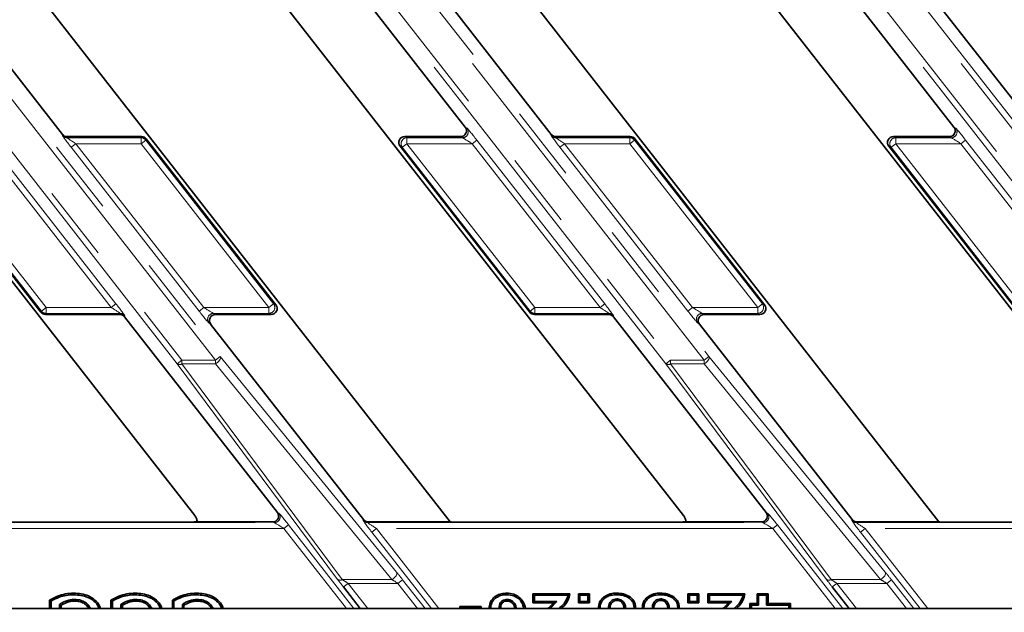
# Model space of a CAD drawing. Units: millimetres. Extents: x 8 to 571, y 1 to 291.
# Drawn here: x 98 to 114, y 66 to 76 of the extents above; entities that cross this region are included whole.
import ezdxf

# ---------------------------------------------------------------- set-up
doc = ezdxf.new("R2010")
doc.units = ezdxf.units.MM
doc.linetypes.add('PHANTOM', pattern=[12.7, 6.35, -1.27, 1.27, -1.27, 1.27, -1.27])
doc.layers.add('FORMAT', color=7, linetype='Continuous')
doc.styles.add('SLDTEXTSTYLE1', font='TXT', dxfattribs={"width": 0.7})
doc.dimstyles.new('SLDDIMSTYLE1', dxfattribs={"dimtxt": 3.5, "dimasz": 3.5, "dimexe": 0, "dimexo": 0.0625, "dimgap": 0.875, "dimtad": 2, "dimlfac": 10, "dimrnd": 1e-09, "dimzin": 12, "dimdsep": 46, "dimtxsty": 'SLDTEXTSTYLE1', "dimsah": 1, "dimcen": 0.09, "dimadec": 0, "dimazin": 3, "dimtfac": 1, "dimtofl": 0, "dimtmove": 0, "dimatfit": 3, "dimfxl": 0, "dimfrac": 2, "dimtolj": 1, "dimtzin": 12, "dimarcsym": 0})

# ---------------------------------------------------------------- blocks, each defined once
blk = doc.blocks.new('_D_6')
at = {"layer": 'FORMAT'}
for p, q in [((95.653, 109.348), (201.579, 109.348)), ((200.579, 109.348), (200.579, 59.348)), ((95.653, 59.348), (201.579, 59.348))]:
    blk.add_line(p, q, dxfattribs=at)
for points in [[(200.579, 109.348), (200.04, 105.848), (201.117, 105.848)], [(200.579, 59.348), (201.117, 62.848), (200.04, 62.848)]]:
    blk.add_solid(points, dxfattribs=at)
at = {"layer": 'FORMAT', "insert": (196.067, 81.113), "char_height": 3.5, "attachment_point": 1, "rotation": 90, "style": 'SLDTEXTSTYLE1'}
blk.add_mtext('500', dxfattribs=at)
blk = doc.blocks.new('_D_7')
at = {"layer": 'FORMAT'}
for p, q in [((81.353, 104.348), (81.353, 38.848)), ((180.353, 104.348), (180.353, 38.848)), ((81.353, 39.848), (180.353, 39.848))]:
    blk.add_line(p, q, dxfattribs=at)
for points in [[(81.353, 39.848), (84.853, 39.309), (84.853, 40.386)], [(180.353, 39.848), (176.853, 40.386), (176.853, 39.309)]]:
    blk.add_solid(points, dxfattribs=at)
at = {"layer": 'FORMAT', "insert": (127.492, 44.36), "char_height": 3.5, "attachment_point": 1, "style": 'SLDTEXTSTYLE1'}
blk.add_mtext('990', dxfattribs=at)
blk = doc.blocks.new('_D_8')
at = {"layer": 'FORMAT'}
for p, q in [((95.653, 109.348), (95.653, 48.3)), ((166.053, 109.348), (166.053, 48.3)), ((95.653, 49.3), (166.053, 49.3))]:
    blk.add_line(p, q, dxfattribs=at)
for points in [[(95.653, 49.3), (99.153, 48.762), (99.153, 49.839)], [(166.053, 49.3), (162.553, 49.839), (162.553, 48.762)]]:
    blk.add_solid(points, dxfattribs=at)
at = {"layer": 'FORMAT', "insert": (127.492, 53.812), "char_height": 3.5, "attachment_point": 1, "style": 'SLDTEXTSTYLE1'}
blk.add_mtext('704', dxfattribs=at)
blk = doc.blocks.new('_D_9')
at = {"layer": 'FORMAT'}
for p, q in [((81.353, 104.348), (193.121, 104.348)), ((192.121, 104.348), (192.121, 64.348)), ((81.353, 64.348), (193.121, 64.348))]:
    blk.add_line(p, q, dxfattribs=at)
for points in [[(192.121, 104.348), (191.582, 100.848), (192.659, 100.848)], [(192.121, 64.348), (192.659, 67.848), (191.582, 67.848)]]:
    blk.add_solid(points, dxfattribs=at)
at = {"layer": 'FORMAT', "insert": (187.609, 80.986), "char_height": 3.5, "attachment_point": 1, "rotation": 90, "style": 'SLDTEXTSTYLE1'}
blk.add_mtext('400', dxfattribs=at)

msp = doc.modelspace()

# ---------------------------------------------------------------- linework, layer by layer
at = {"color": 8, "linetype": 'PHANTOM', "lineweight": 18}
for p, q in [((116.8942, 70.0172), (94.5976, 98.5555)), ((94.6763, 98.617), (116.9729, 70.0787)), ((117.5388, 70.0787), (95.2422, 98.617)), ((95.3209, 98.6786), (117.6175, 70.1402)), ((93.663, 90.2429), (109.3689, 70.1402)), ((109.2902, 70.0787), (93.5842, 90.1814)), ((93.5842, 89.4571), (108.7243, 70.0787)), ((108.6455, 70.0172), (93.5055, 89.3956)), ((101.0415, 70.0787), (93.59, 79.6162)), ((93.6688, 79.6777), (101.1203, 70.1402)), ((100.3969, 70.0172), (93.5113, 78.8304)), ((93.59, 78.8919), (100.4757, 70.0787)), ((105.2582, 74.0094), (105.2887, 73.9906)), ((113.5069, 74.0094), (113.5373, 73.9906)), ((97.2045, 73.7909), (99.3632, 71.0279)), ((98.4606, 73.8676), (98.4618, 73.8863)), ((98.5406, 73.8479), (98.5394, 73.8293)), ((98.5394, 73.8293), (99.7864, 73.8293)), ((99.7864, 73.8293), (99.7955, 73.8479)), ((99.7864, 73.7294), (99.7864, 73.8293)), ((99.8651, 73.7909), (99.7864, 73.7294)), ((99.8742, 73.8095), (99.8651, 73.7909)), ((99.8651, 73.7909), (102.0239, 71.0278)), ((104.2367, 73.8479), (104.2749, 73.8293)), ((104.2749, 73.8293), (104.2749, 73.7294)), ((104.2749, 73.8293), (105.2099, 73.8293)), ((105.2099, 73.8293), (105.1796, 73.8479)), ((105.3744, 73.7294), (105.4531, 73.7909)), ((105.4531, 73.7909), (107.6118, 71.0279)), ((106.7092, 73.8676), (106.7104, 73.8863)), ((106.7892, 73.8479), (106.788, 73.8293)), ((106.788, 73.8293), (108.0351, 73.8293)), ((108.0351, 73.8293), (108.0441, 73.8479)), ((108.0351, 73.7294), (108.0351, 73.8293)), ((108.1138, 73.7909), (108.0351, 73.7294)), ((108.1228, 73.8095), (108.1138, 73.7909)), ((108.1138, 73.7909), (110.2725, 71.0278)), ((112.4854, 73.8479), (112.5235, 73.8293)), ((112.5235, 73.8293), (112.5235, 73.7294)), ((112.5235, 73.8293), (113.4585, 73.8293)), ((113.4585, 73.8293), (113.4283, 73.8479)), ((113.623, 73.7294), (113.7017, 73.7909)), ((113.7017, 73.7909), (115.8605, 71.0279)), ((98.1063, 70.9049), (95.9476, 73.6679)), ((96.0263, 73.7294), (98.185, 70.9663)), ((99.2845, 70.9663), (97.1257, 73.7294)), ((98.687, 73.7294), (98.6082, 73.6679)), ((100.767, 70.9048), (98.6082, 73.6679)), ((98.687, 73.7294), (100.8457, 70.9663)), ((99.7864, 73.7294), (98.687, 73.7294)), ((101.9452, 70.9663), (99.7864, 73.7294)), ((104.1962, 73.6679), (104.1581, 73.6865)), ((104.1962, 73.6679), (104.2749, 73.7294)), ((106.3549, 70.9049), (104.1962, 73.6679)), ((104.2749, 73.7294), (106.4336, 70.9663)), ((105.3744, 73.7294), (104.2749, 73.7294)), ((107.5331, 70.9663), (105.3744, 73.7294)), ((106.9356, 73.7294), (106.8569, 73.6679)), ((109.0156, 70.9048), (106.8569, 73.6679)), ((106.9356, 73.7294), (109.0943, 70.9663)), ((108.0351, 73.7294), (106.9356, 73.7294)), ((110.1938, 70.9663), (108.0351, 73.7294)), ((112.4448, 73.6679), (112.4067, 73.6865)), ((112.4448, 73.6679), (112.5235, 73.7294)), ((114.6036, 70.9049), (112.4448, 73.6679)), ((112.5235, 73.7294), (114.6823, 70.9663)), ((113.623, 73.7294), (112.5235, 73.7294)), ((115.7817, 70.9663), (113.623, 73.7294)), ((98.1063, 70.9049), (98.185, 70.9663)), ((98.185, 70.9663), (99.2845, 70.9663)), ((98.185, 70.9663), (98.185, 70.8665)), ((99.2845, 70.9663), (99.3632, 71.0279)), ((100.8457, 70.9663), (100.767, 70.9048)), ((100.8457, 70.9663), (101.9452, 70.9663)), ((102.0239, 71.0278), (101.9452, 70.9663)), ((101.9452, 70.8665), (101.9452, 70.9663)), ((102.0239, 71.0278), (102.062, 71.0092)), ((106.3549, 70.9049), (106.4336, 70.9663)), ((106.4336, 70.9663), (107.5331, 70.9663)), ((106.4336, 70.9663), (106.4336, 70.8665)), ((107.5331, 70.9663), (107.6118, 71.0279)), ((109.0943, 70.9663), (109.0156, 70.9048)), ((109.0943, 70.9663), (110.1938, 70.9663)), ((110.2725, 71.0278), (110.1938, 70.9663)), ((110.1938, 70.8665), (110.1938, 70.9663)), ((110.2725, 71.0278), (110.3107, 71.0092)), ((98.0972, 70.8863), (98.1063, 70.9049)), ((98.185, 70.8665), (98.1759, 70.8479)), ((99.4321, 70.8665), (98.185, 70.8665)), ((99.4309, 70.8479), (99.4321, 70.8665)), ((99.5109, 70.8282), (99.5097, 70.8094)), ((101.9452, 70.8665), (101.0102, 70.8665)), ((101.0102, 70.8665), (101.0405, 70.8479)), ((101.9833, 70.8479), (101.9452, 70.8665)), ((106.3459, 70.8863), (106.3549, 70.9049)), ((106.4336, 70.8665), (106.4246, 70.8479)), ((107.6807, 70.8665), (106.4336, 70.8665)), ((107.6795, 70.8479), (107.6807, 70.8665)), ((107.7595, 70.8282), (107.7583, 70.8094)), ((110.1938, 70.8665), (109.2588, 70.8665)), ((109.2588, 70.8665), (109.2891, 70.8479)), ((110.232, 70.8479), (110.1938, 70.8665)), ((100.9618, 70.6864), (100.9314, 70.7051)), ((109.2105, 70.6864), (109.18, 70.7051)), ((101.1203, 70.1402), (101.0415, 70.0787)), ((101.1203, 70.1402), (104.0984, 66.5016)), ((109.3689, 70.1402), (109.2902, 70.0787)), ((109.3689, 70.1402), (112.3471, 66.5016)), ((100.4757, 70.0787), (100.3969, 70.0172)), ((103.1045, 66.3785), (100.3969, 70.0172)), ((100.4757, 70.0787), (101.0415, 70.0787)), ((100.4757, 70.0787), (100.4757, 70.0144)), ((101.0415, 70.0144), (100.4757, 70.0144)), ((100.4757, 70.0144), (103.1832, 66.3758)), ((101.0415, 70.0787), (101.0415, 70.0144)), ((104.0197, 66.3758), (101.0415, 70.0144)), ((108.7243, 70.0787), (108.6455, 70.0172)), ((111.3531, 66.3785), (108.6455, 70.0172)), ((108.7243, 70.0787), (109.2902, 70.0787)), ((108.7243, 70.0787), (108.7243, 70.0144)), ((109.2902, 70.0144), (108.7243, 70.0144)), ((108.7243, 70.0144), (111.4318, 66.3758)), ((109.2902, 70.0787), (109.2902, 70.0144)), ((112.2683, 66.3758), (109.2902, 70.0144)), ((102.088, 67.5093), (102.1133, 67.497)), ((110.3366, 67.5093), (110.3619, 67.497)), ((95.3643, 67.3355), (102.0345, 67.3355)), ((100.6023, 67.3446), (96.8057, 67.3446)), ((102.0345, 67.3355), (102.0092, 67.3479)), ((103.5342, 67.3739), (103.5402, 67.3863)), ((103.6189, 67.3479), (103.6129, 67.3355)), ((103.6129, 67.3355), (110.2832, 67.3355)), ((108.8509, 67.3446), (105.0543, 67.3446)), ((110.2832, 67.3355), (110.2579, 67.3479)), ((111.7828, 67.3739), (111.7888, 67.3863)), ((111.8675, 67.3479), (111.8615, 67.3355)), ((111.8615, 67.3355), (118.5318, 67.3355)), ((117.0996, 67.3446), (113.303, 67.3446)), ((102.1993, 67.2356), (95.5119, 67.2356)), ((102.1993, 67.2356), (102.278, 67.2971)), ((103.2537, 65.886), (102.1993, 67.2356)), ((102.278, 67.2971), (103.3805, 65.886)), ((103.6818, 67.1741), (103.7605, 67.2356)), ((104.6881, 65.886), (103.6818, 67.1741)), ((103.7605, 67.2356), (104.815, 65.886)), ((110.4479, 67.2356), (103.7605, 67.2356)), ((110.4479, 67.2356), (110.5266, 67.2971)), ((111.5023, 65.886), (110.4479, 67.2356)), ((110.5266, 67.2971), (111.6291, 65.886)), ((111.9304, 67.1741), (112.0091, 67.2356)), ((112.9367, 65.886), (111.9304, 67.1741)), ((112.0091, 67.2356), (113.0636, 65.886)), ((118.6965, 67.2356), (112.0091, 67.2356)), ((103.1832, 66.3758), (104.0197, 66.3758)), ((103.2028, 66.2499), (103.2816, 66.3115)), ((104.1222, 66.3115), (103.2816, 66.3115)), ((103.2816, 66.3115), (103.614, 65.886)), ((104.2009, 66.373), (104.1222, 66.3115)), ((104.4546, 65.886), (104.1222, 66.3115)), ((104.2009, 66.373), (104.5815, 65.886)), ((111.4318, 66.3758), (112.2683, 66.3758)), ((111.4514, 66.2499), (111.5302, 66.3115)), ((112.3708, 66.3115), (111.5302, 66.3115)), ((111.5302, 66.3115), (111.8626, 65.886)), ((112.4496, 66.373), (112.3708, 66.3115)), ((112.7033, 65.886), (112.3708, 66.3115)), ((112.4496, 66.373), (112.8301, 65.886))]:
    msp.add_line(p, q, dxfattribs=at)
at = {"color": 7, "linetype": 'Continuous', "lineweight": 35}
for p, q in [((108.9431, 67.4552), (96.9179, 82.8467)), ((105.1665, 82.8467), (117.1917, 67.4552)), ((105.0038, 67.3506), (92.9787, 82.7421)), ((113.2524, 67.3506), (101.2273, 82.7421)), ((100.6945, 67.4552), (89.1915, 82.1784)), ((105.2582, 74.0094), (101.508, 78.8094)), ((109.7566, 78.8094), (113.5069, 74.0094)), ((98.4618, 73.8863), (94.7116, 78.6864)), ((106.7104, 73.8863), (102.9602, 78.6864)), ((111.2088, 78.6864), (114.959, 73.8863)), ((99.7955, 73.8479), (98.5406, 73.8479)), ((102.062, 71.0092), (99.8742, 73.8095)), ((105.1796, 73.8479), (104.2367, 73.8479)), ((108.0441, 73.8479), (106.7892, 73.8479)), ((110.3107, 71.0092), (108.1228, 73.8095)), ((112.4854, 73.8479), (113.4283, 73.8479)), ((95.9094, 73.6865), (98.0972, 70.8863)), ((104.1581, 73.6865), (106.3459, 70.8863)), ((112.4067, 73.6865), (114.5945, 70.8863)), ((98.1759, 70.8479), (99.4309, 70.8479)), ((102.088, 67.5093), (99.5097, 70.8094)), ((101.9833, 70.8479), (101.0405, 70.8479)), ((106.4246, 70.8479), (107.6795, 70.8479)), ((110.3366, 67.5093), (107.7583, 70.8094)), ((110.232, 70.8479), (109.2891, 70.8479)), ((103.5402, 67.3863), (100.9618, 70.6864)), ((111.7888, 67.3863), (109.2105, 70.6864)), ((100.6025, 67.3447), (96.8054, 67.3447)), ((100.7361, 67.3479), (102.0092, 67.3479)), ((103.6189, 67.3479), (105.006, 67.3479)), ((105.006, 67.3479), (105.0038, 67.3506)), ((108.8511, 67.3447), (105.054, 67.3447)), ((108.9848, 67.3479), (110.2579, 67.3479)), ((111.8675, 67.3479), (113.2547, 67.3479)), ((113.2547, 67.3479), (113.2524, 67.3506)), ((117.0997, 67.3447), (113.3026, 67.3447)), ((103.4872, 65.886), (103.2028, 66.2499)), ((111.7358, 65.886), (111.4514, 66.2499)), ((98.2432, 65.886), (98.2432, 66.0262)), ((98.2695, 65.886), (98.2695, 66.013)), ((98.6655, 66.0387), (98.6655, 66.0124)), ((99.2791, 65.886), (99.2791, 66.0262)), ((99.3054, 65.886), (99.3054, 66.013)), ((99.7014, 66.0387), (99.7014, 66.0124)), ((100.315, 65.886), (100.315, 66.0262)), ((100.3413, 65.886), (100.3413, 66.013)), ((100.7373, 66.0387), (100.7373, 66.0124)), ((105.9664, 66.0387), (105.9664, 66.0124)), ((106.4258, 66.1093), (106.3996, 66.1355)), ((106.3996, 66.1355), (107.0252, 66.1355)), ((106.3996, 65.9817), (106.3996, 66.1355)), ((106.4258, 66.0079), (106.3996, 65.9817)), ((106.7523, 65.9817), (106.3996, 65.9817)), ((106.4258, 66.0079), (106.4258, 66.1093)), ((106.4258, 66.1093), (106.994, 66.1093)), ((106.804, 66.0079), (106.4258, 66.0079)), ((106.6916, 65.886), (106.804, 66.0079)), ((106.804, 66.0079), (106.7523, 65.9817)), ((107.195, 66.1093), (107.1688, 66.1355)), ((107.1688, 65.9817), (107.1688, 66.1355)), ((107.1688, 66.1355), (107.3534, 66.1355)), ((107.195, 66.0079), (107.1688, 65.9817)), ((107.3534, 65.9817), (107.1688, 65.9817)), ((107.195, 66.0079), (107.195, 66.1093)), ((107.195, 66.1093), (107.3272, 66.1093)), ((107.3272, 66.0079), (107.195, 66.0079)), ((107.3272, 66.1093), (107.3534, 66.1355)), ((107.3272, 66.1093), (107.3272, 66.0079)), ((107.3272, 66.0079), (107.3534, 65.9817)), ((107.3534, 66.1355), (107.3534, 65.9817)), ((107.8179, 66.049), (107.818, 66.0227)), ((108.5564, 66.049), (108.5564, 66.0227)), ((109.0412, 66.1093), (109.0149, 66.1355)), ((109.0149, 65.9817), (109.0149, 66.1355)), ((109.0149, 66.1355), (109.1996, 66.1355)), ((109.0412, 66.0079), (109.0149, 65.9817)), ((109.1996, 65.9817), (109.0149, 65.9817)), ((109.0412, 66.0079), (109.0412, 66.1093)), ((109.0412, 66.1093), (109.1733, 66.1093)), ((109.1733, 66.0079), (109.0412, 66.0079)), ((109.1733, 66.1093), (109.1996, 66.1355)), ((109.1733, 66.1093), (109.1733, 66.0079)), ((109.1733, 66.0079), (109.1996, 65.9817)), ((109.1996, 66.1355), (109.1996, 65.9817)), ((109.3796, 66.1093), (109.3534, 66.1355)), ((109.3534, 66.1355), (109.979, 66.1355)), ((109.3534, 65.9817), (109.3534, 66.1355)), ((109.3796, 66.0079), (109.3534, 65.9817)), ((109.7061, 65.9817), (109.3534, 65.9817)), ((109.3796, 66.0079), (109.3796, 66.1093)), ((109.3796, 66.1093), (109.9478, 66.1093)), ((109.7579, 66.0079), (109.3796, 66.0079)), ((109.6455, 65.886), (109.7579, 66.0079)), ((109.7579, 66.0079), (109.7061, 65.9817)), ((110.0873, 65.9452), (110.0611, 65.9714)), ((110.0611, 65.886), (110.0611, 65.9714)), ((110.0611, 65.9714), (110.1842, 65.9714)), ((110.2104, 66.1093), (110.1842, 66.1355)), ((110.1842, 65.9714), (110.1842, 66.1355)), ((110.1842, 66.1355), (110.3688, 66.1355)), ((110.2104, 65.9452), (110.1842, 65.9714)), ((110.2104, 65.9452), (110.2104, 66.1093)), ((110.2104, 66.1093), (110.3425, 66.1093)), ((110.3425, 66.1093), (110.3688, 66.1355)), ((110.3425, 66.1093), (110.3425, 65.9452)), ((110.3425, 65.9452), (110.3688, 65.9714)), ((110.3688, 66.1355), (110.3688, 65.9714)), ((110.3688, 65.9714), (110.7483, 65.9714)), ((110.722, 65.9452), (110.7483, 65.9714)), ((110.7483, 65.9714), (110.7483, 65.886)), ((172.6156, 65.886), (94.6333, 65.886)), ((98.4119, 65.9568), (98.4381, 65.9424)), ((98.4119, 65.9568), (98.4119, 65.886)), ((98.4381, 65.9424), (98.4381, 65.886)), ((99.4478, 65.9568), (99.474, 65.9424)), ((99.4478, 65.9568), (99.4478, 65.886)), ((99.474, 65.9424), (99.474, 65.886)), ((100.4837, 65.9568), (100.5099, 65.9424)), ((100.4837, 65.9568), (100.4837, 65.886)), ((100.5099, 65.9424), (100.5099, 65.886)), ((105.195, 65.8939), (105.1688, 65.9201)), ((105.1688, 65.886), (105.1688, 65.9201)), ((105.1688, 65.9201), (105.5278, 65.9201)), ((105.195, 65.886), (105.195, 65.8939)), ((105.195, 65.8939), (105.5015, 65.8939)), ((105.5015, 65.8939), (105.5278, 65.9201)), ((105.5015, 65.8939), (105.5015, 65.886)), ((105.5278, 65.9201), (105.5278, 65.886)), ((108.1066, 65.9032), (108.103, 65.886)), ((108.1329, 65.9033), (108.1297, 65.886)), ((108.8451, 65.9032), (108.8414, 65.886)), ((108.8714, 65.9033), (108.8682, 65.886)), ((110.0873, 65.886), (110.0873, 65.9452)), ((110.0873, 65.9452), (110.2104, 65.9452)), ((110.3425, 65.9452), (110.722, 65.9452)), ((110.722, 65.9452), (110.722, 65.886))]:
    msp.add_line(p, q, dxfattribs=at)
at = {"color": 8, "linetype": 'PHANTOM', "lineweight": 18, "flags": 128}
for points in [[(101.1203, 70.1402), (101.1255, 70.1276), (101.1258, 70.1121), (101.121, 70.0947), (101.1116, 70.0763), (101.0981, 70.058), (101.0812, 70.0409), (101.062, 70.0261), (101.0415, 70.0144)], [(109.3689, 70.1402), (109.3741, 70.1276), (109.3744, 70.1121), (109.3697, 70.0947), (109.3602, 70.0763), (109.3467, 70.058), (109.3298, 70.0409), (109.3106, 70.0261), (109.2902, 70.0144)], [(104.0984, 66.5016), (104.1036, 66.489), (104.1039, 66.4735), (104.0992, 66.456), (104.0898, 66.4376), (104.0762, 66.4193), (104.0593, 66.4023), (104.0401, 66.3875), (104.0197, 66.3758)], [(112.3471, 66.5016), (112.3523, 66.489), (112.3525, 66.4735), (112.3478, 66.456), (112.3384, 66.4376), (112.3248, 66.4193), (112.308, 66.4023), (112.2887, 66.3875), (112.2683, 66.3758)]]:
    msp.add_lwpolyline(points, dxfattribs=at)
at = {"color": 7, "linetype": 'Continuous', "lineweight": 35, "flags": 128}
for points in [[(98.6514, 66.1195), (98.6513, 66.1327), (98.6513, 66.1458)], [(99.6873, 66.1195), (99.6872, 66.1327), (99.6872, 66.1458)], [(100.7232, 66.1195), (100.7231, 66.1327), (100.7231, 66.1458)], [(105.962, 66.1195), (105.962, 66.1284), (105.962, 66.1371), (105.9621, 66.1458)], [(107.8149, 66.1195), (107.8149, 66.1279), (107.8149, 66.1369), (107.8149, 66.1458)], [(108.5534, 66.1195), (108.5534, 66.1279), (108.5534, 66.1369), (108.5534, 66.1458)], [(108.0164, 66.0667), (108.0237, 66.0776), (108.031, 66.0886)], [(108.7549, 66.0667), (108.7622, 66.0776), (108.7694, 66.0886)], [(107.5335, 65.8967), (107.5235, 65.8967), (107.5154, 65.8967), (107.5072, 65.8967)], [(108.1066, 65.9032), (108.1184, 65.9033), (108.1329, 65.9033)], [(108.272, 65.8967), (108.262, 65.8967), (108.2539, 65.8967), (108.2457, 65.8967)], [(108.8451, 65.9032), (108.8568, 65.9033), (108.8714, 65.9033)]]:
    msp.add_lwpolyline(points, dxfattribs=at)
at = {"color": 8, "linetype": 'PHANTOM', "lineweight": 18}
for centre, radius, start, end in [((105.2094, 73.9294), 0.1002, 270.32583, 37.65288), ((113.458, 73.9294), 0.1002, 270.32583, 37.65288), ((98.5394, 73.9293), 0.1001, 218.09106, 269.99846), ((99.7863, 73.7291), 0.1002, 38.0801, 89.9199), ((104.2758, 73.729), 0.1003, 90.4883, 217.5117), ((106.788, 73.9293), 0.1001, 218.09106, 269.99846), ((108.0349, 73.7291), 0.1002, 38.0801, 89.9199), ((112.5244, 73.729), 0.1003, 90.4883, 217.5117), ((101.9443, 70.9668), 0.1003, 270.4883, 37.5117), ((110.1929, 70.9668), 0.1003, 270.4883, 37.5117), ((98.1852, 70.9666), 0.1002, 218.0801, 269.9199), ((99.4321, 70.7664), 0.1001, 38.09106, 89.99846), ((101.0107, 70.7663), 0.1002, 90.32583, 217.65288), ((106.4338, 70.9666), 0.1002, 218.0801, 269.9199), ((107.6807, 70.7664), 0.1001, 38.09106, 89.99846), ((109.2594, 70.7663), 0.1002, 90.32583, 217.65288), ((100.4383, 70.0732), 0.0697, 233.56262, 302.43738), ((108.6869, 70.0732), 0.0697, 233.56262, 302.43738), ((102.0342, 67.4356), 0.1001, 270.21773, 37.78227), ((110.2828, 67.4356), 0.1001, 270.21773, 37.78227), ((103.613, 67.4356), 0.1001, 218.03562, 269.96438), ((111.8616, 67.4356), 0.1001, 218.03562, 269.96438), ((103.1458, 66.4346), 0.0697, 233.56262, 302.43738), ((111.3945, 66.4346), 0.0697, 233.56262, 302.43738)]:
    msp.add_arc(centre, radius, start, end, dxfattribs=at)
at = {"color": 7, "linetype": 'Continuous', "lineweight": 35}
for centre, major_axis, ratio, start_param, end_param in [((105.1792, 73.948), (-0.0856, 0.0526), 0.9950293, 2.1241642, 4.3543276), ((113.4278, 73.948), (0.0856, -0.0526), 0.9950293, 5.2657568, 7.4959202), ((98.5406, 73.948), (0.0064, 0.0999), 0.9986239, 2.2989137, 3.2057129), ((99.7954, 73.7477), (0.0439, 0.09), 0.9983044, 5.830068, 6.7363026), ((104.2373, 73.7477), (-0.0905, 0.0441), 0.9929295, 5.1689764, 7.3973942), ((106.7892, 73.948), (0.0064, 0.0999), 0.9986239, 2.2989137, 3.2057129), ((108.044, 73.7477), (0.0439, 0.09), 0.9983044, 5.830068, 6.7363026), ((112.4859, 73.7477), (-0.0905, 0.0441), 0.9929295, 5.1689764, 7.3973942), ((101.9828, 70.948), (0.0905, -0.0441), 0.9929295, 5.1689764, 7.3973942), ((110.2314, 70.948), (0.0905, -0.0441), 0.9929295, 5.1689764, 7.3973942), ((98.1761, 70.948), (-0.0439, -0.09), 0.9983044, 5.830068, 6.7363026), ((99.4309, 70.7477), (0.0064, 0.0999), 0.9986239, 5.4405064, 6.3473055), ((101.0409, 70.7477), (-0.0856, 0.0526), 0.9950293, 5.2657568, 7.4959202), ((106.4247, 70.948), (-0.0439, -0.09), 0.9983044, 5.830068, 6.7363026), ((107.6795, 70.7477), (0.0064, 0.0999), 0.9986239, 5.4405064, 6.3473055), ((109.2895, 70.7477), (-0.0856, 0.0526), 0.9950293, 5.2657568, 7.4959202), ((102.009, 67.4479), (0.0902, -0.044), 0.9968421, 5.167422, 7.3989486), ((110.2576, 67.4479), (0.0902, -0.044), 0.9968421, 5.167422, 7.3989486), ((103.619, 67.4479), (-0.0439, -0.0899), 0.9992461, 5.8296968, 6.7366738), ((111.8676, 67.4479), (-0.0439, -0.0899), 0.9992461, 5.8296968, 6.7366738)]:
    msp.add_ellipse(centre, major_axis=major_axis, ratio=ratio, start_param=start_param, end_param=end_param, dxfattribs=at)
at = {"color": 8, "linetype": 'PHANTOM', "lineweight": 18}
for centre, major_axis, ratio, start_param, end_param in [((105.4443, 73.7909), (-0.1564, 0.2), 0.0275052, 4.6908766, 6.2093131), ((113.6929, 73.7909), (-0.1564, 0.2), 0.0275052, 4.6908766, 6.2093131), ((98.6171, 73.6679), (-0.1564, 0.2), 0.0275052, 0.0308475, 1.549284), ((98.6959, 73.7294), (0.1565, -0.0999), 0.0257107, 3.1537077, 4.6721441), ((105.3655, 73.7294), (0.1565, -0.0999), 0.0257107, 1.5305515, 3.0489879), ((106.8657, 73.6679), (-0.1564, 0.2), 0.0275052, 0.0308475, 1.549284), ((106.9445, 73.7294), (0.1565, -0.0999), 0.0257107, 3.1537077, 4.6721441), ((113.6141, 73.7294), (0.1565, -0.0999), 0.0257107, 1.5305515, 3.0489879), ((99.2756, 70.9663), (0.1565, -0.0999), 0.0257107, 0.012115, 1.5305515), ((99.3544, 71.0279), (-0.1564, 0.2), 0.0275052, 3.1724402, 4.6908766), ((100.8546, 70.9663), (0.1565, -0.0999), 0.0257107, 4.6721441, 6.1905806), ((107.5242, 70.9663), (0.1565, -0.0999), 0.0257107, 0.012115, 1.5305515), ((107.603, 71.0279), (-0.1564, 0.2), 0.0275052, 3.1724402, 4.6908766), ((109.1032, 70.9663), (0.1565, -0.0999), 0.0257107, 4.6721441, 6.1905806), ((100.7758, 70.9048), (-0.1564, 0.2), 0.0275052, 1.549284, 3.0677204), ((109.0244, 70.9048), (-0.1564, 0.2), 0.0275052, 1.549284, 3.0677204), ((102.2692, 67.2971), (-0.1564, 0.2), 0.0275052, 4.6908766, 6.2267664), ((110.5178, 67.2971), (-0.1564, 0.2), 0.0275052, 4.6908766, 6.2267664), ((102.1904, 67.2356), (0.1565, -0.0999), 0.0257107, 1.5305515, 3.0664412), ((103.6906, 67.1741), (-0.1564, 0.2), 0.0275052, 0.0133942, 1.549284), ((103.7694, 67.2356), (0.1565, -0.0999), 0.0257107, 3.1362544, 4.6721441), ((110.439, 67.2356), (0.1565, -0.0999), 0.0257107, 1.5305515, 3.0664412), ((111.9392, 67.1741), (-0.1564, 0.2), 0.0275052, 0.0133942, 1.549284), ((112.018, 67.2356), (0.1565, -0.0999), 0.0257107, 3.1362544, 4.6721441), ((104.1921, 66.373), (-0.1564, 0.2), 0.0275052, 4.6908766, 5.3890083), ((112.4407, 66.373), (-0.1564, 0.2), 0.0275052, 4.6908766, 5.3890083), ((103.2117, 66.2499), (-0.1564, 0.2), 0.0275052, 0.8511523, 1.549284), ((103.2904, 66.3115), (0.1565, -0.0999), 0.0257107, 3.9740124, 4.6721441), ((104.1133, 66.3115), (0.1565, -0.0999), 0.0257107, 1.5305515, 2.2286832), ((111.4603, 66.2499), (-0.1564, 0.2), 0.0275052, 0.8511523, 1.549284), ((111.5391, 66.3115), (0.1565, -0.0999), 0.0257107, 3.9740124, 4.6721441), ((112.3619, 66.3115), (0.1565, -0.0999), 0.0257107, 1.5305515, 2.2286832)]:
    msp.add_ellipse(centre, major_axis=major_axis, ratio=ratio, start_param=start_param, end_param=end_param, dxfattribs=at)
at = {"color": 7, "linetype": 'Continuous', "lineweight": 35}
for points, knots in [([(100.7361, 67.3479), (100.7141, 67.3473), (100.67, 67.3462), (100.6218, 67.3453), (100.6025, 67.3446), (100.6023, 67.3446)], [0, 0, 0, 0, 0.4986216, 0.99632, 1, 1, 1, 1]), ([(100.6945, 67.4552), (100.7045, 67.4388), (100.7249, 67.4055), (100.7324, 67.3672), (100.7361, 67.3479)], [0, 0, 0, 0, 0.4947462, 1, 1, 1, 1]), ([(105.0543, 67.3446), (105.0542, 67.3446), (105.0497, 67.3448), (105.0342, 67.3453), (105.0141, 67.3464), (105.0086, 67.3474), (105.006, 67.3479)], [0, 0, 0, 0, 0.0056303, 0.1705939, 0.6136922, 1, 1, 1, 1]), ([(108.9848, 67.3479), (108.9627, 67.3473), (108.9186, 67.3462), (108.8704, 67.3453), (108.8511, 67.3446), (108.8509, 67.3446)], [0, 0, 0, 0, 0.4986216, 0.99632, 1, 1, 1, 1]), ([(108.9431, 67.4552), (108.9531, 67.4388), (108.9735, 67.4055), (108.981, 67.3672), (108.9848, 67.3479)], [0, 0, 0, 0, 0.4947462, 1, 1, 1, 1]), ([(113.303, 67.3446), (113.3028, 67.3446), (113.2983, 67.3448), (113.2828, 67.3453), (113.2627, 67.3464), (113.2572, 67.3474), (113.2547, 67.3479)], [0, 0, 0, 0, 0.0056303, 0.1705939, 0.6136922, 1, 1, 1, 1]), ([(98.2432, 66.0262), (98.287, 66.0515), (98.3705, 66.0998), (98.5108, 66.1376), (98.604, 66.143), (98.6513, 66.1458)], [0, 0, 0, 0, 0.3504616, 0.6702546, 1, 1, 1, 1]), ([(98.6513, 66.1458), (98.694, 66.1436), (98.7792, 66.1394), (98.9039, 66.1039), (99.0136, 66.0358), (99.0814, 65.9559), (99.0987, 65.9004), (99.1031, 65.886)], [0, 0, 0, 0, 0.2298747, 0.4586031, 0.6881936, 0.9191059, 1, 1, 1, 1]), ([(99.2791, 66.0262), (99.3228, 66.0515), (99.4064, 66.0998), (99.5467, 66.1376), (99.6399, 66.143), (99.6872, 66.1458)], [0, 0, 0, 0, 0.3504616, 0.6702546, 1, 1, 1, 1]), ([(99.6872, 66.1458), (99.7299, 66.1436), (99.8151, 66.1394), (99.9398, 66.1039), (100.0495, 66.0358), (100.1173, 65.9559), (100.1346, 65.9004), (100.139, 65.886)], [0, 0, 0, 0, 0.22987468, 0.45860306, 0.68819364, 0.91910591, 1, 1, 1, 1]), ([(100.315, 66.0262), (100.3587, 66.0515), (100.4423, 66.0998), (100.5826, 66.1376), (100.6758, 66.143), (100.7231, 66.1458)], [0, 0, 0, 0, 0.3504616, 0.6702546, 1, 1, 1, 1]), ([(100.7231, 66.1458), (100.7658, 66.1436), (100.851, 66.1394), (100.9757, 66.1039), (101.0854, 66.0358), (101.1532, 65.9559), (101.1705, 65.9004), (101.1749, 65.886)], [0, 0, 0, 0, 0.2298747, 0.4586031, 0.6881936, 0.9191059, 1, 1, 1, 1]), ([(105.6611, 65.8849), (105.6643, 65.9195), (105.6698, 65.9801), (105.7183, 66.0539), (105.7826, 66.1057), (105.8661, 66.1404), (105.9293, 66.1439), (105.9621, 66.1458)], [0, 0, 0, 0, 0.230124, 0.4035153, 0.5763026, 0.7806337, 1, 1, 1, 1]), ([(105.9621, 66.1458), (106.0006, 66.1427), (106.0733, 66.137), (106.1692, 66.0843), (106.2405, 66.0021), (106.2702, 65.9292), (106.2738, 65.8877), (106.2739, 65.886)], [0, 0, 0, 0, 0.2594757, 0.4887911, 0.7185215, 0.9880097, 1, 1, 1, 1]), ([(107.5072, 65.8967), (107.5106, 65.9297), (107.5169, 65.9918), (107.5739, 66.0679), (107.6556, 66.1224), (107.7412, 66.1437), (107.7972, 66.1453), (107.8149, 66.1458)], [0, 0, 0, 0, 0.2209919, 0.4158263, 0.62004, 0.8793326, 1, 1, 1, 1]), ([(107.8149, 66.1458), (107.8341, 66.1452), (107.8723, 66.1441), (107.9474, 66.1319), (107.9977, 66.1058), (108.031, 66.0886)], [0, 0, 0, 0, 0.2537863, 0.5080292, 1, 1, 1, 1]), ([(108.2457, 65.8967), (108.2491, 65.9297), (108.2554, 65.9918), (108.3123, 66.0679), (108.3941, 66.1224), (108.4796, 66.1437), (108.5356, 66.1453), (108.5534, 66.1458)], [0, 0, 0, 0, 0.2209919, 0.4158263, 0.62004, 0.8793326, 1, 1, 1, 1]), ([(108.5534, 66.1458), (108.5725, 66.1452), (108.6108, 66.1441), (108.6858, 66.1319), (108.7362, 66.1058), (108.7694, 66.0886)], [0, 0, 0, 0, 0.2537863, 0.5080292, 1, 1, 1, 1]), ([(98.2695, 66.013), (98.2651, 66.0152), (98.2564, 66.0197), (98.2476, 66.024), (98.2432, 66.0262)], [0, 0, 0, 0, 0.4999999, 1, 1, 1, 1]), ([(98.2695, 66.013), (98.3142, 66.0368), (98.3952, 66.0799), (98.5261, 66.1129), (98.6092, 66.1173), (98.6514, 66.1195)], [0, 0, 0, 0, 0.377515, 0.6846539, 1, 1, 1, 1]), ([(98.6655, 66.0387), (98.6431, 66.0376), (98.5982, 66.0353), (98.533, 66.0176), (98.4698, 65.9928), (98.4313, 65.9689), (98.4119, 65.9568)], [0, 0, 0, 0, 0.2486033, 0.4975322, 0.7463868, 1, 1, 1, 1]), ([(98.6655, 66.0124), (98.6431, 66.0112), (98.5983, 66.0087), (98.5203, 65.9872), (98.4693, 65.9594), (98.4381, 65.9424)], [0, 0, 0, 0, 0.27907511, 0.55853683, 1, 1, 1, 1]), ([(98.6514, 66.1195), (98.7334, 66.113), (98.8558, 66.1032), (98.9938, 66.0172), (99.0562, 65.9458), (99.0721, 65.8968), (99.0756, 65.886)], [0, 0, 0, 0, 0.4694125, 0.7007966, 0.9336494, 1, 1, 1, 1]), ([(98.9341, 65.886), (98.9224, 65.9074), (98.8973, 65.9536), (98.8296, 66.0038), (98.7494, 66.0344), (98.6924, 66.0373), (98.6655, 66.0387)], [0, 0, 0, 0, 0.2225163, 0.4785357, 0.7534592, 1, 1, 1, 1]), ([(98.9032, 65.886), (98.8954, 65.9005), (98.8756, 65.9372), (98.8189, 65.9789), (98.7454, 66.0083), (98.692, 66.0111), (98.6655, 66.0124)], [0, 0, 0, 0, 0.172842, 0.4380571, 0.7211374, 1, 1, 1, 1]), ([(99.3054, 66.013), (99.301, 66.0152), (99.2923, 66.0197), (99.2835, 66.024), (99.2791, 66.0262)], [0, 0, 0, 0, 0.4999999, 1, 1, 1, 1]), ([(99.3054, 66.013), (99.3501, 66.0368), (99.4311, 66.0799), (99.562, 66.1129), (99.6451, 66.1173), (99.6873, 66.1195)], [0, 0, 0, 0, 0.377515, 0.6846539, 1, 1, 1, 1]), ([(99.7014, 66.0387), (99.679, 66.0376), (99.6341, 66.0353), (99.5689, 66.0176), (99.5057, 65.9928), (99.4672, 65.9689), (99.4478, 65.9568)], [0, 0, 0, 0, 0.2486033, 0.4975322, 0.7463868, 1, 1, 1, 1]), ([(99.7014, 66.0124), (99.679, 66.0112), (99.6342, 66.0087), (99.5562, 65.9872), (99.5052, 65.9594), (99.474, 65.9424)], [0, 0, 0, 0, 0.2790751, 0.5585368, 1, 1, 1, 1]), ([(99.6873, 66.1195), (99.7693, 66.113), (99.8917, 66.1032), (100.0297, 66.0172), (100.0921, 65.9458), (100.108, 65.8968), (100.1115, 65.886)], [0, 0, 0, 0, 0.4694125, 0.7007966, 0.9336494, 1, 1, 1, 1]), ([(99.97, 65.886), (99.9583, 65.9074), (99.9332, 65.9536), (99.8655, 66.0038), (99.7853, 66.0344), (99.7283, 66.0373), (99.7014, 66.0387)], [0, 0, 0, 0, 0.2225163, 0.4785357, 0.7534592, 1, 1, 1, 1]), ([(99.9391, 65.886), (99.9313, 65.9005), (99.9115, 65.9372), (99.8548, 65.9789), (99.7813, 66.0083), (99.7279, 66.0111), (99.7014, 66.0124)], [0, 0, 0, 0, 0.17284195, 0.43805713, 0.7211374, 1, 1, 1, 1]), ([(100.3413, 66.013), (100.3369, 66.0152), (100.3282, 66.0197), (100.3194, 66.024), (100.315, 66.0262)], [0, 0, 0, 0, 0.49999994, 1, 1, 1, 1]), ([(100.3413, 66.013), (100.386, 66.0368), (100.467, 66.0799), (100.5979, 66.1129), (100.681, 66.1173), (100.7232, 66.1195)], [0, 0, 0, 0, 0.377515, 0.6846539, 1, 1, 1, 1]), ([(100.7373, 66.0387), (100.7149, 66.0376), (100.67, 66.0353), (100.6048, 66.0176), (100.5416, 65.9928), (100.5031, 65.9689), (100.4837, 65.9568)], [0, 0, 0, 0, 0.24860329, 0.49753215, 0.74638681, 1, 1, 1, 1]), ([(100.7373, 66.0124), (100.7149, 66.0112), (100.6701, 66.0087), (100.5921, 65.9872), (100.5411, 65.9594), (100.5099, 65.9424)], [0, 0, 0, 0, 0.2790751, 0.5585368, 1, 1, 1, 1]), ([(100.7232, 66.1195), (100.8052, 66.113), (100.9276, 66.1032), (101.0656, 66.0172), (101.128, 65.9458), (101.1439, 65.8968), (101.1474, 65.886)], [0, 0, 0, 0, 0.4694125, 0.7007966, 0.9336494, 1, 1, 1, 1]), ([(101.0059, 65.886), (100.9942, 65.9074), (100.9691, 65.9536), (100.9014, 66.0038), (100.8212, 66.0344), (100.7642, 66.0373), (100.7373, 66.0387)], [0, 0, 0, 0, 0.22251627, 0.47853574, 0.7534592, 1, 1, 1, 1]), ([(100.975, 65.886), (100.9672, 65.9005), (100.9474, 65.9372), (100.8907, 65.9789), (100.8172, 66.0083), (100.7638, 66.0111), (100.7373, 66.0124)], [0, 0, 0, 0, 0.172842, 0.4380571, 0.7211374, 1, 1, 1, 1]), ([(105.6873, 65.8849), (105.6895, 65.9126), (105.6934, 65.963), (105.7308, 66.0277), (105.7849, 66.0754), (105.8629, 66.1132), (105.9257, 66.1172), (105.962, 66.1195)], [0, 0, 0, 0, 0.2031807, 0.3707371, 0.5379067, 0.7330278, 1, 1, 1, 1]), ([(105.9664, 66.0387), (105.9442, 66.0362), (105.9082, 66.0323), (105.8661, 66.0039), (105.8403, 65.9673), (105.8307, 65.928), (105.83, 65.902), (105.8297, 65.8928)], [0, 0, 0, 0, 0.2929487, 0.4734238, 0.6551865, 0.8768543, 1, 1, 1, 1]), ([(105.9664, 66.0124), (105.9492, 66.0107), (105.9211, 66.0079), (105.8873, 65.987), (105.8658, 65.9588), (105.857, 65.9254), (105.8563, 65.9026), (105.856, 65.8927)], [0, 0, 0, 0, 0.2766181, 0.4518542, 0.6287776, 0.8403088, 1, 1, 1, 1]), ([(105.962, 66.1195), (106.0008, 66.1163), (106.0706, 66.1104), (106.1586, 66.0578), (106.2224, 65.983), (106.2379, 65.9193), (106.2461, 65.886)], [0, 0, 0, 0, 0.2868772, 0.5164596, 0.7466822, 1, 1, 1, 1]), ([(106.1181, 65.8815), (106.1161, 65.9049), (106.1127, 65.9438), (106.0827, 65.9902), (106.0444, 66.0201), (106.0038, 66.0368), (105.9763, 66.0382), (105.9664, 66.0387)], [0, 0, 0, 0, 0.2853024, 0.4735292, 0.6613089, 0.8785467, 1, 1, 1, 1]), ([(106.0919, 65.8814), (106.0908, 65.8977), (106.0889, 65.9269), (106.0692, 65.965), (106.0401, 65.9911), (106.0051, 66.0095), (105.979, 66.0115), (105.9664, 66.0124)], [0, 0, 0, 0, 0.2407308, 0.428446, 0.6168591, 0.8136985, 1, 1, 1, 1]), ([(106.6507, 65.886), (106.6568, 65.8906), (106.6939, 65.9188), (106.7258, 65.9531), (106.7523, 65.9817)], [0, 0, 0, 0, 0.1661149, 1, 1, 1, 1]), ([(106.994, 66.1093), (106.9802, 66.0714), (106.9513, 65.9922), (106.8837, 65.9258), (106.844, 65.8917), (106.8373, 65.886)], [0, 0, 0, 0, 0.4319995, 0.9043072, 1, 1, 1, 1]), ([(107.0252, 66.1355), (107.0158, 66.0966), (106.995, 66.0104), (106.9284, 65.9322), (106.8836, 65.8934), (106.8751, 65.886)], [0, 0, 0, 0, 0.40063747, 0.88542405, 1, 1, 1, 1]), ([(106.994, 66.1093), (106.9982, 66.1127), (107.0057, 66.1187), (107.0159, 66.1275), (107.0221, 66.1328), (107.0252, 66.1355)], [0, 0, 0, 0, 0.387625, 0.6938117, 1, 1, 1, 1]), ([(107.5335, 65.8967), (107.5355, 65.9215), (107.5396, 65.9714), (107.5818, 66.0381), (107.6449, 66.086), (107.7257, 66.1152), (107.7837, 66.118), (107.8149, 66.1195)], [0, 0, 0, 0, 0.1837331, 0.3695375, 0.567964, 0.7672466, 1, 1, 1, 1]), ([(107.8179, 66.049), (107.8014, 66.0476), (107.7699, 66.0449), (107.7286, 66.0216), (107.6979, 65.9881), (107.6788, 65.9425), (107.6769, 65.9089), (107.6759, 65.8905)], [0, 0, 0, 0, 0.2061782, 0.3928465, 0.5792911, 0.7694623, 1, 1, 1, 1]), ([(107.818, 66.0227), (107.804, 66.0215), (107.7759, 66.0192), (107.7409, 65.9975), (107.717, 65.9676), (107.7041, 65.931), (107.7028, 65.9048), (107.7021, 65.8905)], [0, 0, 0, 0, 0.2103476, 0.4227841, 0.6034162, 0.782977, 1, 1, 1, 1]), ([(107.8149, 66.1195), (107.8341, 66.1189), (107.8723, 66.1178), (107.9422, 66.1056), (107.9879, 66.0817), (108.0164, 66.0667)], [0, 0, 0, 0, 0.272191, 0.5449395, 1, 1, 1, 1]), ([(107.9643, 65.8884), (107.9622, 65.914), (107.9587, 65.9557), (107.927, 66.0047), (107.8893, 66.0344), (107.8505, 66.0476), (107.8263, 66.0486), (107.8179, 66.049)], [0, 0, 0, 0, 0.3122807, 0.5067697, 0.7011232, 0.8967405, 1, 1, 1, 1]), ([(107.938, 65.8887), (107.9364, 65.9099), (107.9338, 65.9443), (107.9086, 65.9852), (107.878, 66.0101), (107.8458, 66.0215), (107.8254, 66.0224), (107.818, 66.0227)], [0, 0, 0, 0, 0.3114537, 0.5041732, 0.6969426, 0.8895956, 1, 1, 1, 1]), ([(108.0164, 66.0667), (108.0376, 66.0501), (108.0747, 66.0208), (108.1029, 65.9598), (108.1054, 65.9214), (108.1066, 65.9032)], [0, 0, 0, 0, 0.4097621, 0.7195266, 1, 1, 1, 1]), ([(108.031, 66.0886), (108.052, 66.0722), (108.091, 66.0418), (108.1272, 65.975), (108.1309, 65.9278), (108.1329, 65.9033)], [0, 0, 0, 0, 0.3609445, 0.6673227, 1, 1, 1, 1]), ([(108.272, 65.8967), (108.274, 65.9215), (108.2781, 65.9714), (108.3203, 66.0381), (108.3834, 66.086), (108.4641, 66.1152), (108.5221, 66.118), (108.5534, 66.1195)], [0, 0, 0, 0, 0.1837331, 0.3695375, 0.567964, 0.7672466, 1, 1, 1, 1]), ([(108.5564, 66.049), (108.5399, 66.0476), (108.5084, 66.0449), (108.4671, 66.0216), (108.4364, 65.9881), (108.4172, 65.9425), (108.4154, 65.9089), (108.4143, 65.8905)], [0, 0, 0, 0, 0.2061782, 0.3928465, 0.5792911, 0.7694623, 1, 1, 1, 1]), ([(108.5564, 66.0227), (108.5425, 66.0215), (108.5144, 66.0192), (108.4793, 65.9975), (108.4554, 65.9676), (108.4426, 65.931), (108.4413, 65.9048), (108.4406, 65.8905)], [0, 0, 0, 0, 0.2103476, 0.4227841, 0.6034162, 0.782977, 1, 1, 1, 1]), ([(108.5534, 66.1195), (108.5725, 66.1189), (108.6108, 66.1178), (108.6807, 66.1056), (108.7264, 66.0817), (108.7549, 66.0667)], [0, 0, 0, 0, 0.27219096, 0.5449395, 1, 1, 1, 1]), ([(108.7027, 65.8884), (108.7006, 65.914), (108.6972, 65.9557), (108.6655, 66.0047), (108.6278, 66.0344), (108.589, 66.0476), (108.5647, 66.0486), (108.5564, 66.049)], [0, 0, 0, 0, 0.3122807, 0.5067697, 0.7011232, 0.8967405, 1, 1, 1, 1]), ([(108.6765, 65.8887), (108.6749, 65.9099), (108.6723, 65.9443), (108.6471, 65.9852), (108.6165, 66.0101), (108.5842, 66.0215), (108.5639, 66.0224), (108.5564, 66.0227)], [0, 0, 0, 0, 0.3114537, 0.5041732, 0.6969426, 0.8895956, 1, 1, 1, 1]), ([(108.7549, 66.0667), (108.776, 66.0501), (108.8132, 66.0208), (108.8413, 65.9598), (108.8439, 65.9214), (108.8451, 65.9032)], [0, 0, 0, 0, 0.4097621, 0.7195266, 1, 1, 1, 1]), ([(108.7694, 66.0886), (108.7905, 66.0722), (108.8295, 66.0418), (108.8656, 65.975), (108.8694, 65.9278), (108.8714, 65.9033)], [0, 0, 0, 0, 0.3609445, 0.6673227, 1, 1, 1, 1]), ([(109.6045, 65.886), (109.6107, 65.8906), (109.6478, 65.9188), (109.6796, 65.9531), (109.7061, 65.9817)], [0, 0, 0, 0, 0.16611493, 1, 1, 1, 1]), ([(109.9478, 66.1093), (109.934, 66.0714), (109.9051, 65.9922), (109.8376, 65.9258), (109.7978, 65.8917), (109.7911, 65.886)], [0, 0, 0, 0, 0.4319995, 0.9043072, 1, 1, 1, 1]), ([(109.979, 66.1355), (109.9696, 66.0966), (109.9489, 66.0104), (109.8822, 65.9322), (109.8375, 65.8934), (109.8289, 65.886)], [0, 0, 0, 0, 0.40063747, 0.88542405, 1, 1, 1, 1]), ([(109.9478, 66.1093), (109.952, 66.1127), (109.9596, 66.1187), (109.9698, 66.1275), (109.976, 66.1328), (109.979, 66.1355)], [0, 0, 0, 0, 0.387625, 0.6938117, 1, 1, 1, 1])]:
    msp.add_open_spline(points, degree=3, knots=knots, dxfattribs=at)

# ---------------------------------------------------------------- dimensions: what is measured, and where the dimension line sits
at = {"layer": 'FORMAT'}
for base, p1, p2, picture, middle in [((200.5787, 59.3479), (95.6534, 109.3479), (95.6534, 59.3479), '_D_6', (200.5787, 84.3479)), ((192.121, 64.3479), (81.3534, 104.3479), (81.3534, 64.3479), '_D_9', (192.121, 84.3479))]:
    dim = msp.add_linear_dim(base=base, p1=p1, p2=p2, angle=90, dimstyle='SLDDIMSTYLE1', dxfattribs=at)
    dim.commit()
    dim.dimension.update_dxf_attribs({"geometry": picture, "text_midpoint": middle, "dimtype": 160})
for base, p1, p2, picture, middle in [((166.0534, 49.3001), (95.6534, 109.3479), (166.0534, 109.3479), '_D_8', (130.8534, 49.3001)), ((180.3534, 39.8479), (81.3534, 104.3479), (180.3534, 104.3479), '_D_7', (130.8534, 39.8479))]:
    dim = msp.add_linear_dim(base=base, p1=p1, p2=p2, dimstyle='SLDDIMSTYLE1', dxfattribs=at)
    dim.commit()
    dim.dimension.update_dxf_attribs({"geometry": picture, "text_midpoint": middle, "dimtype": 160})

doc.saveas('drawing.dxf')
